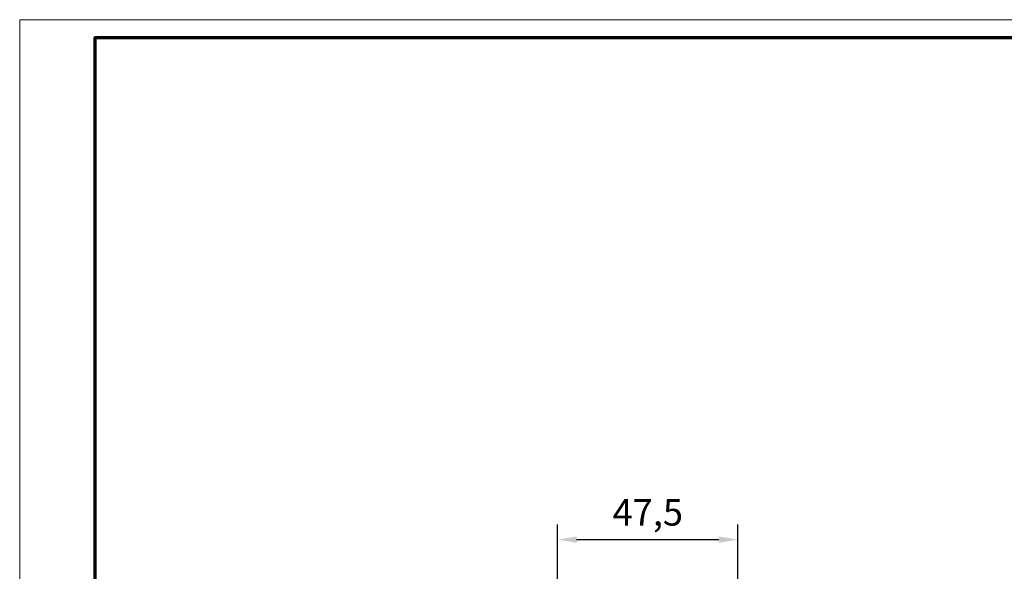
# Model space of a CAD drawing. Units: millimetres. Extents: x 8301 to 9523, y -9121 to 257.
# Drawn here: x 8309 to 8569, y -4252 to -4107 of the extents above; entities that cross this region are included whole.
import ezdxf

# ---------------------------------------------------------------- set-up
doc = ezdxf.new("R2010")
doc.units = ezdxf.units.MM
doc.layers.add('01_ZRahmen', color=7, linetype='Continuous')
doc.layers.add('Mass', color=7, linetype='Continuous')
doc.styles.add('Bemassungstext (DORMA)', font='isocpeur.ttf')
doc.dimstyles.new('DORMA_M', dxfattribs={"dimtxt": 3.5, "dimasz": 2.5, "dimexe": 2, "dimexo": 0, "dimgap": 1.5, "dimtad": 1, "dimdec": 8, "dimtxsty": 'Bemassungstext (DORMA)', "dimcen": 0.1, "dimclrt": 256, "dimadec": 8, "dimazin": 2, "dimtfac": 1, "dimtdec": 8, "dimtmove": 0, "dimatfit": 3, "dimfxl": 1, "dimtolj": 1, "dimarcsym": 0})

# ---------------------------------------------------------------- blocks, each defined once
blk = doc.blocks.new('*D241')
at = {"layer": 'Mass', "color": 0, "lineweight": -2, "transparency": 16777216}
for p, q in [((8451.18, -4269.88), (8451.18, -4240.03)), ((8498.67, -4269.88), (8498.67, -4240.03)), ((8493.67, -4244.03), (8456.18, -4244.03))]:
    blk.add_line(p, q, dxfattribs=at)
at = {"layer": 'Mass', "color": 0, "transparency": 16777216}
for points in [[(8456.18, -4243.2), (8456.18, -4244.86), (8451.18, -4244.03)], [(8493.67, -4243.2), (8493.67, -4244.86), (8498.67, -4244.03)]]:
    blk.add_solid(points, dxfattribs=at)
at = {"layer": 'Mass', "transparency": 16777216, "insert": (8474.93, -4236.83), "char_height": 7, "attachment_point": 5, "style": 'Bemassungstext (DORMA)'}
blk.add_mtext('\\A1;47,5', dxfattribs=at)
blk = doc.blocks.new('DIN A0_ZRahmen')
at = {"layer": '01_ZRahmen', "color": 1, "lineweight": 20}
blk.add_lwpolyline([(1188.6, 0), (1188.6, 840.6), (0, 840.6), (0, 0)], close=True, dxfattribs=at)
at = {"layer": '01_ZRahmen', "lineweight": 70}
blk.add_lwpolyline([(1183.8, 4.8), (1183.8, 835.8), (19.8, 835.8), (19.8, 4.8)], close=True, dxfattribs=at)

msp = doc.modelspace()

# ---------------------------------------------------------------- block references
at = {"layer": '01_ZRahmen'}
msp.add_blockref('DIN A0_ZRahmen', (8309.47023999, -4947.81463145), dxfattribs=at)

# ---------------------------------------------------------------- dimensions: what is measured, and where the dimension line sits
at = {"layer": 'Mass'}
dim = msp.add_linear_dim(base=(8451.17613164, -4244.02835449), p1=(8498.6748903, -4269.88007232), p2=(8451.17613164, -4269.88007232), dimstyle='DORMA_M', override={"dimscale": 0, "dimdec": 1}, dxfattribs=at)
dim.commit()
dim.dimension.update_dxf_attribs({"geometry": '*D241', "text_midpoint": (8474.92551097, -4236.82835449)})

doc.saveas('drawing.dxf')
